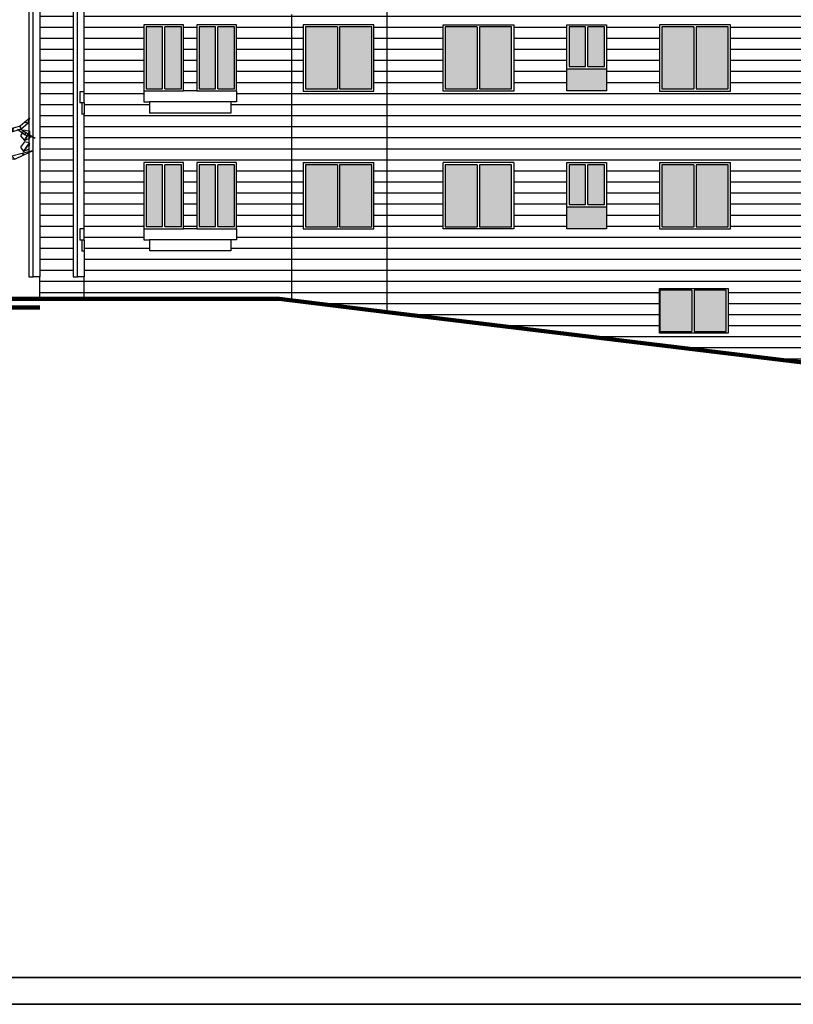
# Model space of a CAD drawing. Units: millimetres. Extents: x 166 to 805, y 290 to 1133.
# Drawn here: x 216 to 234, y 524 to 547 of the extents above; entities that cross this region are included whole.
import ezdxf

# ---------------------------------------------------------------- set-up
doc = ezdxf.new("R2010")
doc.units = ezdxf.units.MM
for name, color, linetype in [('H', 8, 'Continuous'), ('LAYER1', 7, 'Continuous'), ('LAYER10', 10, 'Continuous'), ('Layer3', 44, 'Continuous')]:
    doc.layers.add(name, color=color, linetype=linetype)
pattern_1 = [(0, (126.82673, 490.0814), (0, 0.25), [])]

# ---------------------------------------------------------------- blocks, each defined once
blk = doc.blocks.new('5')
at = {"layer": 'Layer3', "color": 84, "linetype": 'Continuous'}
for points in [[(321.4, 368.6, 37.3), (308.2, 371.5, 32.1), (301, 359.3, 33.4), (309.6, 348.9, 39.4)], [(321.4, 368.6, 37.3), (309.6, 348.9, 39.4), (322.3, 354.7, 41.8), (321.4, 368.6, 37.3)], [(321, 343.7, 35.7), (309.5, 346.1, 20.4), (301.2, 334.2, 28.1), (307.6, 324.5, 48.1)], [(321, 343.7, 35.7), (307.6, 324.5, 48.1), (319.8, 330.3, 52.8), (321, 343.7, 35.7)]]:
    blk.add_3dface(points, dxfattribs=at)
at = {"layer": 'LAYER10', "color": 34, "linetype": 'Continuous'}
mesh = blk.add_polymesh((2, 5), dxfattribs=at)
for k, corner in enumerate([(321.2, 398.5, 42.4), (310.7, 389.6, 41.1), (300.3, 380.7, 39.7), (285, 376.3, 37.7), (269.8, 371.9, 35.6), (321.2, 398.5, 42.4), (317.3, 386.8, 41.9), (301.4, 374.1, 39.8), (283, 368.4, 37.4), (271.3, 364, 35.9)]):
    mesh.set_mesh_vertex(divmod(k, 5), corner)
mesh = blk.add_polymesh((2, 4), dxfattribs=at)
for k, corner in enumerate([(333, 354.3, 44), (322.2, 357.6, 42.6), (311.4, 361, 41.2), (294.6, 372.9, 38.9), (333, 354.3, 44), (322.5, 360.9, 42.6), (311.9, 367.5, 41.2), (301.4, 374.1, 39.8)]):
    mesh.set_mesh_vertex(divmod(k, 4), corner)
mesh = blk.add_polymesh((2, 16), dxfattribs=at)
for k, corner in enumerate([(327.5, 325.9, 43.3), (304.7, 320.1, 40.3), (281.9, 314.4, 37.2), (253.1, 318.3, 33.4), (224.4, 322.3, 29.6), (220.1, 339.3, 29.1), (209.8, 365.3, 27.7), (169.1, 358.4, 22.3), (155.4, 356.6, 20.5), (129.9, 342.6, 17.2), (107.3, 336.4, 14.2), (84.7, 330.1, 11.2), (65.9, 316.8, 8.7), (39.5, 301.8, 5.2), (13.1, 286.9, 1.7), (-0.9, 271.1, -0.1), (327.5, 325.9, 43.3), (308.1, 317, 40.7), (288.6, 308, 38.1), (255.3, 312.4, 33.7), (222, 316.9, 29.3), (216, 336.7, 28.5), (210, 356.5, 27.8), (180.9, 352.7, 23.9), (158.7, 345, 21), (136.6, 337.3, 18), (114.4, 329.6, 15.1), (92.2, 321.9, 12.2), (72.3, 309.4, 9.6), (52.5, 296.9, 6.9), (32.6, 284.3, 4.3), (15.9, 262.5, 2.1)]):
    mesh.set_mesh_vertex(divmod(k, 16), corner)

msp = doc.modelspace()

# ---------------------------------------------------------------- hatches: boundary and pattern name
h = msp.add_hatch()
h.set_pattern_fill('DOTS', color=256)
h.set_pattern_definition([(0, (126.82673, 490.081406), (0.03125, 0.0625), [0, -0.0625])])
h.paths.add_polyline_path([(229.2964544, 561.2383053), (228.3964544, 561.2383053), (228.3964544, 560.7383053), (229.2964544, 560.7383053)])
h.paths.add_polyline_path([(229.2964544, 558.0983053), (228.3964544, 558.0983053), (228.3964544, 557.5983053), (229.2964544, 557.5983053)])
h.paths.add_polyline_path([(229.2964544, 554.9983053), (228.3964544, 554.9983053), (228.3964544, 554.4983053), (229.2964544, 554.4983053)])
h.paths.add_polyline_path([(229.2964544, 551.8783053), (228.3964544, 551.8783053), (228.3964544, 551.3783053), (229.2964544, 551.3783053)])
h.paths.add_polyline_path([(229.2964544, 548.7583053), (228.3964544, 548.7583053), (228.3964544, 548.2583053), (229.2964544, 548.2583053)])
h.paths.add_polyline_path([(229.2964544, 545.6383053), (228.3964544, 545.6383053), (228.3964544, 545.1383053), (229.2964544, 545.1383053)])
h.paths.add_polyline_path([(229.2964544, 542.5183053), (228.3964544, 542.5183053), (228.3964544, 542.0183053), (229.2964544, 542.0183053)])
h.paths.add_polyline_path([(241.4331076, 542.5183053), (240.5331076, 542.5183053), (240.5331076, 542.0183053), (241.4331076, 542.0183053)])
h.paths.add_polyline_path([(241.4331076, 545.6383053), (240.5331076, 545.6383053), (240.5331076, 545.1383053), (241.4331076, 545.1383053)])
h.paths.add_polyline_path([(241.4331076, 548.7583053), (240.5331076, 548.7583053), (240.5331076, 548.2583053), (241.4331076, 548.2583053)])
h.paths.add_polyline_path([(241.4331076, 551.8783053), (240.5331076, 551.8783053), (240.5331076, 551.3783053), (241.4331076, 551.3783053)])
h.paths.add_polyline_path([(241.4331076, 554.9983053), (240.5331076, 554.9983053), (240.5331076, 554.4983053), (241.4331076, 554.4983053)])
h = msp.add_hatch(color=256)
h.dxf.hatch_style = 1
h.set_gradient(color1=(255, 255, 255), color2=(128, 128, 128), tint=1, name='CURVED')
h.paths.add_polyline_path([(223.9818311, 546.5857873), (223.2568311, 546.5857873), (223.2568311, 545.1857873), (223.9818311, 545.1857873)])
h.paths.add_polyline_path([(223.2068311, 546.5857873), (222.4818311, 546.5857873), (222.4818311, 545.1857873), (223.2068311, 545.1857873)])
h.paths.add_polyline_path([(220.8768312, 546.5857873), (220.5018312, 546.5857873), (220.5018312, 545.1883053), (220.8768312, 545.1883053)])
h.paths.add_polyline_path([(220.4518312, 546.5857873), (220.0768312, 546.5857873), (220.0768312, 545.1883053), (220.4518312, 545.1883053)])
h.paths.add_polyline_path([(219.6768312, 546.5857873), (219.3018312, 546.5857873), (219.3018312, 545.1883053), (219.6768312, 545.1883053)])
h.paths.add_polyline_path([(219.2518312, 546.5857873), (218.8768312, 546.5857873), (218.8768312, 545.1883053), (219.2518312, 545.1883053)])
h = msp.add_hatch(color=256)
h.dxf.hatch_style = 1
h.set_gradient(color1=(255, 255, 255), color2=(128, 128, 128), tint=1, name='CURVED')
h.paths.add_polyline_path([(232.0464544, 546.5857873), (231.3214544, 546.5857873), (231.3214544, 545.1857873), (232.0464544, 545.1857873)])
h.paths.add_polyline_path([(231.2714544, 546.5857873), (230.5464544, 546.5857873), (230.5464544, 545.1857873), (231.2714544, 545.1857873)])
h.paths.add_polyline_path([(229.2464544, 546.5883053), (228.8714544, 546.5883053), (228.8714544, 545.6883053), (229.2464544, 545.6883053)])
h.paths.add_polyline_path([(228.8214544, 546.5883053), (228.4464544, 546.5883053), (228.4464544, 545.6883053), (228.8214544, 545.6883053)])
h.paths.add_polyline_path([(227.1464544, 546.5857873), (226.4214544, 546.5857873), (226.4214544, 545.1857873), (227.1464544, 545.1857873)])
h.paths.add_polyline_path([(226.3714544, 546.5857873), (225.6464544, 546.5857873), (225.6464544, 545.1857873), (226.3714544, 545.1857873)])
h = msp.add_hatch(color=256)
h.dxf.hatch_style = 1
h.set_gradient(color1=(255, 255, 255), color2=(128, 128, 128), tint=1, name='CURVED')
h.paths.add_polyline_path([(220.8768312, 543.4657873), (220.5018312, 543.4657873), (220.5018312, 542.0683053), (220.8768312, 542.0683053)])
h.paths.add_polyline_path([(220.4518312, 543.4657873), (220.0768312, 543.4657873), (220.0768312, 542.0683053), (220.4518312, 542.0683053)])
h.paths.add_polyline_path([(219.6768312, 543.4657873), (219.3018312, 543.4657873), (219.3018312, 542.0683053), (219.6768312, 542.0683053)])
h.paths.add_polyline_path([(219.2518312, 543.4657873), (218.8768312, 543.4657873), (218.8768312, 542.0683053), (219.2518312, 542.0683053)])
h = msp.add_hatch(color=256)
h.dxf.hatch_style = 1
h.set_gradient(color1=(255, 255, 255), color2=(128, 128, 128), tint=1, name='CURVED')
h.paths.add_polyline_path([(223.9818311, 543.4657873), (223.2568311, 543.4657873), (223.2568311, 542.0657873), (223.9818311, 542.0657873)])
h.paths.add_polyline_path([(223.2068311, 543.4657873), (222.4818311, 543.4657873), (222.4818311, 542.0657873), (223.2068311, 542.0657873)])
h = msp.add_hatch(color=256)
h.dxf.hatch_style = 1
h.set_gradient(color1=(255, 255, 255), color2=(128, 128, 128), tint=1, name='CURVED')
h.paths.add_polyline_path([(226.3714544, 543.4657873), (225.6464544, 543.4657873), (225.6464544, 542.0657873), (226.3714544, 542.0657873)])
h.paths.add_polyline_path([(227.1464544, 543.4657873), (226.4214544, 543.4657873), (226.4214544, 542.0657873), (227.1464544, 542.0657873)])
h.paths.add_polyline_path([(228.8214544, 543.4683053), (228.4464544, 543.4683053), (228.4464544, 542.5683053), (228.8214544, 542.5683053)])
h.paths.add_polyline_path([(229.2464544, 543.4683053), (228.8714544, 543.4683053), (228.8714544, 542.5683053), (229.2464544, 542.5683053)])
h = msp.add_hatch(color=256)
h.dxf.hatch_style = 1
h.set_gradient(color1=(255, 255, 255), color2=(128, 128, 128), tint=1, name='CURVED')
h.paths.add_polyline_path([(232.0464544, 543.4657873), (231.3214544, 543.4657873), (231.3214544, 542.0657873), (232.0464544, 542.0657873)])
h.paths.add_polyline_path([(231.2714544, 543.4657873), (230.5464544, 543.4657873), (230.5464544, 542.0657873), (231.2714544, 542.0657873)])
h.paths.add_polyline_path([(231.999767, 540.6322925), (231.274767, 540.6322925), (231.274767, 539.6944385), (231.999767, 539.6944385)])
h.paths.add_polyline_path([(231.224767, 540.6322925), (230.499767, 540.6322925), (230.499767, 539.6944385), (231.224767, 539.6944385)])
at = {"layer": 'H', "ltscale": 2}
h = msp.add_hatch(dxfattribs=at)
h.set_pattern_fill('_USER', color=256, scale=0.25, pattern_type=0)
h.set_pattern_definition(pattern_1)
h.paths.add_polyline_path([(217.4768312, 565.0583861), (217.4213159, 565.0583861), (217.4335807, 565.0834803), (217.4335807, 565.7326917), (216.4768312, 565.7326917), (216.4768312, 565.0509101), (216.4768312, 563.0478488), (216.4768312, 562.5325907), (216.4768312, 540.9357873), (216.4768312, 540.4357873), (217.4768312, 540.4357873), (217.4768312, 540.9357873), (217.3268312, 540.9357873), (217.2268312, 540.9357873), (217.2268312, 562.9600713), (217.2659294, 563.0215074), (217.3268312, 563.0520034), (217.3268312, 563.0478488), (217.4768312, 563.0478488)])
h = msp.add_hatch(dxfattribs=at)
h.set_pattern_fill('_USER', color=256, scale=0.25, pattern_type=0)
h.set_pattern_definition(pattern_1)
h.paths.add_polyline_path([(224.3292096, 563.7957873), (224.2792096, 563.7957873), (222.1768311, 563.7957873), (222.1768311, 558.9557873), (222.1768311, 546.8632693), (222.1768311, 540.4000975), (224.3292096, 540.1364312), (224.3292096, 547.1757873)])
h.paths.add_polyline_path([(222.4318311, 554.4957873), (222.4318311, 555.9957873), (224.0318311, 555.9957873), (224.0318311, 554.4957873)], flags=16)
h.paths.add_polyline_path([(223.2568311, 554.5457873), (223.2568311, 555.9457873), (223.9818311, 555.9457873), (223.9818311, 554.5457873)], flags=0)
h.paths.add_polyline_path([(223.2068311, 554.5457873), (222.4818311, 554.5457873), (222.4818311, 555.9457873), (223.2068311, 555.9457873)], flags=0)
h.paths.add_polyline_path([(224.0318311, 549.7557873), (224.0318311, 548.2557873), (222.4318311, 548.2557873), (222.4318311, 549.7557873)], flags=16)
h.paths.add_polyline_path([(223.2568311, 549.7057873), (223.9818311, 549.7057873), (223.9818311, 548.3057873), (223.2568311, 548.3057873)], flags=0)
h.paths.add_polyline_path([(223.2068311, 549.7057873), (223.2068311, 548.3057873), (222.4818311, 548.3057873), (222.4818311, 549.7057873)], flags=0)
h.paths.add_polyline_path([(222.4318311, 557.5957873), (222.4318311, 559.0957873), (224.0318311, 559.0957873), (224.0318311, 557.5957873)], flags=16)
h.paths.add_polyline_path([(223.2568311, 557.6457873), (223.2568311, 559.0457873), (223.9818311, 559.0457873), (223.9818311, 557.6457873)], flags=0)
h.paths.add_polyline_path([(223.2068311, 557.6457873), (222.4818311, 557.6457873), (222.4818311, 559.0457873), (223.2068311, 559.0457873)], flags=0)
h.paths.add_polyline_path([(224.0318311, 546.6357873), (224.0318311, 545.1357873), (222.4318311, 545.1357873), (222.4318311, 546.6357873)], flags=16)
h.paths.add_polyline_path([(223.2568311, 546.5857873), (223.9818311, 546.5857873), (223.9818311, 545.1857873), (223.2568311, 545.1857873)], flags=0)
h.paths.add_polyline_path([(223.2068311, 546.5857873), (223.2068311, 545.1857873), (222.4818311, 545.1857873), (222.4818311, 546.5857873)], flags=0)
h.paths.add_polyline_path([(222.4318311, 560.7357873), (222.4318311, 562.2357886), (224.0318311, 562.2357873), (224.0318311, 560.7357873)], flags=16)
h.paths.add_polyline_path([(223.2568311, 560.7857873), (223.2568311, 562.1857873), (223.9818311, 562.1857873), (223.9818311, 560.7857873)], flags=0)
h.paths.add_polyline_path([(223.2068311, 560.7857873), (222.4818311, 560.7857873), (222.4818311, 562.1857873), (223.2068311, 562.1857873)], flags=0)
h.paths.add_polyline_path([(224.0318311, 543.5157873), (224.0318311, 542.0157873), (222.4318311, 542.0157873), (222.4318311, 543.5157873)], flags=16)
h.paths.add_polyline_path([(223.2568311, 543.4657873), (223.9818311, 543.4657873), (223.9818311, 542.0657873), (223.2568311, 542.0657873)], flags=0)
h.paths.add_polyline_path([(223.2068311, 543.4657873), (223.2068311, 542.0657873), (222.4818311, 542.0657873), (222.4818311, 543.4657873)], flags=0)
h = msp.add_hatch(dxfattribs=at)
h.set_pattern_fill('_USER', color=256, scale=0.25, pattern_type=0)
h.set_pattern_definition(pattern_1)
h.paths.add_polyline_path([(222.1768311, 546.8632693), (218.4758293, 546.8632693), (218.4758293, 549.6157873), (218.0758293, 549.6157873), (218.0758293, 550.6157873), (217.6758293, 550.6157873), (217.6758293, 552.1157873), (217.5768312, 552.1157873), (217.4768312, 552.1157873), (217.4768312, 545.1157873), (217.4768312, 544.8657873), (217.4768312, 544.6157873), (217.4768312, 542.0157873), (217.4768312, 541.7657873), (217.4768312, 541.5157873), (217.4768312, 540.9357873), (217.4768312, 540.4357873), (221.8854861, 540.4357873), (222.1768311, 540.4000975)])
h.paths.add_polyline_path([(218.8268312, 543.5157873), (219.7268312, 543.5157873), (219.7268312, 542.0183053), (220.0268312, 542.0183053), (220.0268312, 543.5157873), (220.9268312, 543.5157873), (220.9268312, 542.0183053), (220.9268312, 541.7683053), (220.7968312, 541.7683053), (220.7968312, 541.5183053), (218.9568312, 541.5183053), (218.9568312, 541.7683053), (218.8268312, 541.7683053), (218.8268312, 542.0183053)], flags=16)
h.paths.add_polyline_path([(218.8768312, 543.4657873), (219.2518312, 543.4657873), (219.2518312, 542.0683053), (218.8768312, 542.0683053)], flags=0)
h.paths.add_polyline_path([(218.9568312, 544.6383053), (218.9568312, 544.8883053), (218.8268312, 544.8883053), (218.8268312, 545.1383053), (218.8268312, 546.6357873), (219.7268312, 546.6357873), (219.7268312, 545.1383053), (220.0268312, 545.1383053), (220.0268312, 546.6357873), (220.9268312, 546.6357873), (220.9268312, 545.1383053), (220.9268312, 544.8883053), (220.7968312, 544.8883053), (220.7968312, 544.6383053)], flags=16)
h.paths.add_polyline_path([(219.3018312, 543.4657873), (219.6768312, 543.4657873), (219.6768312, 542.0683053), (219.3018312, 542.0683053)], flags=0)
h.paths.add_polyline_path([(218.8768312, 545.1883053), (218.8768312, 546.5857873), (219.2518312, 546.5857873), (219.2518312, 545.1883053)], flags=0)
h.paths.add_polyline_path([(219.3018312, 545.1883053), (219.3018312, 546.5857873), (219.6768312, 546.5857873), (219.6768312, 545.1883053)], flags=0)
h.paths.add_polyline_path([(220.0768312, 543.4657873), (220.4518312, 543.4657873), (220.4518312, 542.0683053), (220.0768312, 542.0683053)], flags=0)
h.paths.add_polyline_path([(220.0768312, 545.1883053), (220.0768312, 546.5857873), (220.4518312, 546.5857873), (220.4518312, 545.1883053)], flags=0)
h.paths.add_polyline_path([(220.5018312, 543.4657873), (220.8768312, 543.4657873), (220.8768312, 542.0683053), (220.5018312, 542.0683053)], flags=0)
h.paths.add_polyline_path([(220.5018312, 545.1883053), (220.5018312, 546.5857873), (220.8768312, 546.5857873), (220.8768312, 545.1883053)], flags=0)
h = msp.add_hatch(dxfattribs=at)
h.set_pattern_fill('_USER', color=256, scale=0.25, pattern_type=0)
h.set_pattern_definition(pattern_1)
h.paths.add_polyline_path([(233.9854861, 545.1357873), (233.9854861, 545.1857873), (233.9854861, 546.5857873), (233.9854861, 546.6357873), (233.9854861, 548.2557873), (233.9854861, 548.3057873), (233.9854861, 549.1757873), (233.8854861, 549.1757873), (233.6354861, 549.1757873), (233.6354861, 548.6757873), (233.1354861, 548.6757873), (233.1354861, 548.1757873), (232.6354861, 548.1757873), (232.6354861, 547.1757873), (224.3292096, 547.1757873), (224.3292096, 540.1364312), (233.9854861, 538.9657873), (233.9854861, 542.0157873), (233.9854861, 542.0657873), (233.9854861, 543.4657873), (233.9854861, 543.5157873)])
h.paths.add_polyline_path([(232.0964544, 545.1357873), (230.4964544, 545.1357873), (230.4964544, 546.6357873), (232.0964544, 546.6357873)], flags=16)
h.paths.add_polyline_path([(232.0464544, 545.1857873), (231.3214544, 545.1857873), (231.3214544, 546.5857873), (232.0464544, 546.5857873)], flags=0)
h.paths.add_polyline_path([(232.0964544, 543.5157873), (232.0964544, 542.0157873), (230.4964544, 542.0157873), (230.4964544, 543.5157886)], flags=16)
h.paths.add_polyline_path([(232.0464544, 543.4657873), (232.0464544, 542.0657873), (231.3214544, 542.0657873), (231.3214544, 543.4657873)], flags=0)
h.paths.add_polyline_path([(231.2714544, 545.1857873), (230.5464544, 545.1857873), (230.5464544, 546.5857873), (231.2714544, 546.5857873)], flags=0)
h.paths.add_polyline_path([(231.2714544, 543.4657873), (231.2714544, 542.0657873), (230.5464544, 542.0657873), (230.5464544, 543.4657873)], flags=0)
h.paths.add_polyline_path([(229.2964544, 545.1383053), (228.3964544, 545.1383053), (228.3964544, 545.6383053), (228.3964544, 546.6357873), (229.2964544, 546.6357873), (229.2964544, 545.6383053)], flags=16)
h.paths.add_polyline_path([(229.2464544, 545.6883053), (228.8714544, 545.6883053), (228.8714544, 546.5883053), (229.2464544, 546.5883053)], flags=0)
h.paths.add_polyline_path([(229.2964544, 543.5157873), (229.2964544, 542.5183053), (229.2964544, 542.0183053), (228.3964544, 542.0183053), (228.3964544, 542.5183053), (228.3964544, 543.5157873)], flags=16)
h.paths.add_polyline_path([(229.2464544, 543.4683053), (229.2464544, 542.5683053), (228.8714544, 542.5683053), (228.8714544, 543.4683053)], flags=0)
h.paths.add_polyline_path([(228.8214544, 545.6883053), (228.4464544, 545.6883053), (228.4464544, 546.5883053), (228.8214544, 546.5883053)], flags=0)
h.paths.add_polyline_path([(228.8214544, 543.4683053), (228.8214544, 542.5683053), (228.4464544, 542.5683053), (228.4464544, 543.4683053)], flags=0)
h.paths.add_polyline_path([(232.049767, 540.6657873), (232.049767, 539.6609437), (230.4964544, 539.6609437), (230.4964544, 540.6657873)], flags=16)
h.paths.add_polyline_path([(231.999767, 540.6322925), (231.999767, 539.6944385), (231.274767, 539.6944385), (231.274767, 540.6322925)], flags=0)
h.paths.add_polyline_path([(231.224767, 540.6322925), (231.224767, 539.6944385), (230.499767, 539.6944385), (230.499767, 540.6322925)], flags=0)
h.paths.add_polyline_path([(227.1964544, 545.1357873), (225.5964544, 545.1357873), (225.5964544, 546.6357873), (227.1964544, 546.6357873)], flags=16)
h.paths.add_polyline_path([(227.1464544, 545.1857873), (226.4214544, 545.1857873), (226.4214544, 546.5857873), (227.1464544, 546.5857873)], flags=0)
h.paths.add_polyline_path([(227.1964544, 543.5157873), (227.1964544, 542.0157873), (225.5964544, 542.0157873), (225.5964544, 543.5157873)], flags=16)
h.paths.add_polyline_path([(227.1464544, 543.4657873), (227.1464544, 542.0657873), (226.4214544, 542.0657873), (226.4214544, 543.4657873)], flags=0)
h.paths.add_polyline_path([(226.3714544, 545.1857873), (225.6464544, 545.1857873), (225.6464544, 546.5857873), (226.3714544, 546.5857873)], flags=0)
h.paths.add_polyline_path([(226.3714544, 543.4657873), (226.3714544, 542.0657873), (225.6464544, 542.0657873), (225.6464544, 543.4657873)], flags=0)

# ---------------------------------------------------------------- linework, layer by layer
at = {"color": 1, "lineweight": 30}
for p, q in [((217.2268312, 562.9210765), (217.2268312, 540.9357873)), ((216.2268312, 562.4729963), (216.2268312, 540.9357873)), ((216.3268312, 540.9357873), (216.3268312, 562.5325907)), ((216.4768312, 562.5325907), (216.4768312, 540.9357873)), ((217.3268312, 540.9357873), (217.3268312, 562.5325907)), ((217.4768312, 545.1157873), (217.4768312, 552.1157873)), ((224.3292096, 540.1364312), (224.3292096, 547.1757873)), ((222.1768311, 540.4000975), (222.1768311, 546.8632693)), ((217.4768312, 544.8657873), (217.4768312, 545.1157873)), ((217.4768312, 544.8657873), (217.4768312, 544.6157873)), ((217.4768312, 542.0157873), (217.4768312, 544.6157873)), ((217.4768312, 541.7657873), (217.4768312, 542.0157873)), ((217.4768312, 541.7657873), (217.4768312, 541.5157873)), ((217.4768312, 541.5157873), (217.4768312, 540.9357873)), ((216.4768312, 540.4357873), (216.4768312, 540.9357873)), ((217.4768312, 540.4357873), (217.4768312, 540.9357873))]:
    msp.add_line(p, q, dxfattribs=at)
for p, q in [((219.7268312, 546.6357873), (218.8268312, 546.6357873)), ((218.8268312, 546.6357873), (218.8268312, 545.1383053)), ((218.8768312, 546.5857873), (218.8768312, 545.1883053)), ((219.2518312, 546.5857873), (218.8768312, 546.5857873)), ((219.2518312, 545.1883053), (219.2518312, 546.5857873)), ((219.6768312, 546.5857873), (219.3018312, 546.5857873)), ((219.3018312, 545.1883053), (219.3018312, 546.5857873)), ((219.6768312, 545.1883053), (219.6768312, 546.5857873)), ((219.7268312, 545.1383053), (219.7268312, 546.6357873)), ((220.9268312, 546.6357873), (220.0268312, 546.6357873)), ((220.0268312, 546.6357873), (220.0268312, 545.1383053)), ((220.0768312, 546.5857873), (220.0768312, 545.1883053)), ((220.4518312, 546.5857873), (220.0768312, 546.5857873)), ((220.4518312, 545.1883053), (220.4518312, 546.5857873)), ((220.8768312, 546.5857873), (220.5018312, 546.5857873)), ((220.5018312, 545.1883053), (220.5018312, 546.5857873)), ((220.8768312, 545.1883053), (220.8768312, 546.5857873)), ((220.9268312, 545.1383053), (220.9268312, 546.6357873)), ((224.0318311, 546.6357873), (222.4318311, 546.6357873)), ((222.4318311, 546.6357873), (222.4318311, 545.1357873)), ((222.4818311, 546.5857873), (222.4818311, 545.1857873)), ((223.2068311, 546.5857873), (222.4818311, 546.5857873)), ((223.2068311, 546.5857873), (223.2068311, 545.1857873)), ((223.9818311, 546.5857873), (223.2568311, 546.5857873)), ((223.2568311, 546.5857873), (223.2568311, 545.1857873)), ((223.9818311, 545.1857873), (223.9818311, 546.5857873)), ((224.0318311, 545.1357873), (224.0318311, 546.6357873)), ((225.5964544, 545.1357873), (225.5964544, 546.6357873)), ((225.5964544, 546.6357873), (227.1964544, 546.6357873)), ((225.6464544, 546.5857873), (225.6464544, 545.1857873)), ((226.3714544, 546.5857873), (225.6464544, 546.5857873)), ((226.3714544, 546.5857873), (226.3714544, 545.1857873)), ((227.1464544, 546.5857873), (226.4214544, 546.5857873)), ((226.4214544, 546.5857873), (226.4214544, 545.1857873)), ((227.1464544, 545.1857873), (227.1464544, 546.5857873)), ((227.1964544, 546.6357873), (227.1964544, 545.1357873)), ((228.3964544, 545.6383053), (228.3964544, 546.6357873)), ((228.3964544, 546.6357873), (229.2964544, 546.6357873)), ((228.4464544, 546.5883053), (228.4464544, 545.6883053)), ((228.8214544, 546.5883053), (228.4464544, 546.5883053)), ((228.8214544, 545.6883053), (228.8214544, 546.5883053)), ((229.2464544, 546.5883053), (228.8714544, 546.5883053)), ((228.8714544, 545.6883053), (228.8714544, 546.5883053)), ((229.2464544, 545.6883053), (229.2464544, 546.5883053)), ((229.2964544, 546.6357873), (229.2964544, 545.6383053)), ((230.4964544, 546.6357873), (230.4964544, 545.1357873)), ((232.0964544, 546.6357873), (230.4964544, 546.6357873)), ((230.5464544, 546.5857873), (230.5464544, 545.1857873)), ((231.2714544, 546.5857873), (230.5464544, 546.5857873)), ((231.2714544, 546.5857873), (231.2714544, 545.1857873)), ((232.0464544, 546.5857873), (231.3214544, 546.5857873)), ((231.3214544, 546.5857873), (231.3214544, 545.1857873)), ((232.0464544, 545.1857873), (232.0464544, 546.5857873)), ((232.0964544, 545.1357873), (232.0964544, 546.6357873)), ((228.4464544, 545.6883053), (228.8214544, 545.6883053)), ((228.8714544, 545.6883053), (229.2464544, 545.6883053)), ((228.3964544, 545.6383053), (229.2964544, 545.6383053)), ((228.3964544, 545.1383053), (228.3964544, 545.6383053)), ((229.2964544, 545.6383053), (229.2964544, 545.1383053)), ((217.3768312, 545.1157873), (217.3768312, 544.8657873)), ((217.4768312, 545.1157873), (217.3768312, 545.1157873)), ((218.8268312, 545.1383053), (219.7268312, 545.1383053)), ((218.8268312, 545.1383053), (218.8268312, 544.8883053)), ((218.8768312, 545.1883053), (219.2518312, 545.1883053)), ((219.3018312, 545.1883053), (219.6768312, 545.1883053)), ((220.0268312, 545.1383053), (219.7268312, 545.1383053)), ((220.0268312, 545.1383053), (220.9268312, 545.1383053)), ((220.0768312, 545.1883053), (220.4518312, 545.1883053)), ((220.5018312, 545.1883053), (220.8768312, 545.1883053)), ((220.9268312, 545.1383053), (220.9268312, 544.8883053)), ((222.4318311, 545.1357873), (224.0318311, 545.1357873)), ((222.4818311, 545.1857873), (223.2068311, 545.1857873)), ((223.2568311, 545.1857873), (223.9818311, 545.1857873)), ((227.1964544, 545.1357873), (225.5964544, 545.1357873)), ((225.6464544, 545.1857873), (226.3714544, 545.1857873)), ((226.4214544, 545.1857873), (227.1464544, 545.1857873)), ((229.2964544, 545.1383053), (228.3964544, 545.1383053)), ((230.4964544, 545.1357873), (232.0964544, 545.1357873)), ((230.5464544, 545.1857873), (231.2714544, 545.1857873)), ((231.3214544, 545.1857873), (232.0464544, 545.1857873)), ((217.4268312, 544.8657873), (217.3768312, 544.8657873)), ((217.4768312, 544.8657873), (217.4268312, 544.8657873)), ((217.4268312, 544.8657873), (217.4268312, 544.6157873)), ((218.8268312, 544.8883053), (218.9568312, 544.8883053)), ((218.9568312, 544.8883053), (218.9568312, 544.6383053)), ((220.7968312, 544.8883053), (218.9568312, 544.8883053)), ((220.7968312, 544.8883053), (220.7968312, 544.6383053)), ((220.9268312, 544.8883053), (220.7968312, 544.8883053)), ((217.4768312, 544.6157873), (217.4268312, 544.6157873)), ((220.7968312, 544.6383053), (218.9568312, 544.6383053)), ((219.7268312, 543.5157873), (218.8268312, 543.5157873)), ((218.8268312, 543.5157873), (218.8268312, 542.0183053)), ((218.8768312, 543.4657873), (218.8768312, 542.0683053)), ((219.2518312, 543.4657873), (218.8768312, 543.4657873)), ((219.2518312, 542.0683053), (219.2518312, 543.4657873)), ((219.6768312, 543.4657873), (219.3018312, 543.4657873)), ((219.3018312, 542.0683053), (219.3018312, 543.4657873)), ((219.6768312, 542.0683053), (219.6768312, 543.4657873)), ((219.7268312, 542.0183053), (219.7268312, 543.5157873)), ((220.9268312, 543.5157873), (220.0268312, 543.5157873)), ((220.0268312, 543.5157873), (220.0268312, 542.0183053)), ((220.0768312, 543.4657873), (220.0768312, 542.0683053)), ((220.4518312, 543.4657873), (220.0768312, 543.4657873)), ((220.4518312, 542.0683053), (220.4518312, 543.4657873)), ((220.8768312, 543.4657873), (220.5018312, 543.4657873)), ((220.5018312, 542.0683053), (220.5018312, 543.4657873)), ((220.8768312, 542.0683053), (220.8768312, 543.4657873)), ((220.9268312, 542.0183053), (220.9268312, 543.5157873)), ((222.4318311, 543.5157873), (222.4318311, 542.0157873)), ((222.4318311, 543.5157873), (224.0318311, 543.5157873)), ((222.4818311, 543.4657873), (222.4818311, 542.0657873)), ((223.2068311, 543.4657873), (222.4818311, 543.4657873)), ((223.2068311, 543.4657873), (223.2068311, 542.0657873)), ((223.9818311, 543.4657873), (223.2568311, 543.4657873)), ((223.2568311, 543.4657873), (223.2568311, 542.0657873)), ((223.9818311, 542.0657873), (223.9818311, 543.4657873)), ((224.0318311, 542.0157873), (224.0318311, 543.5157873)), ((225.5964544, 542.0157873), (225.5964544, 543.5157873)), ((227.1964544, 543.5157873), (225.5964544, 543.5157873)), ((225.6464544, 543.4657873), (225.6464544, 542.0657873)), ((226.3714544, 543.4657873), (225.6464544, 543.4657873)), ((226.3714544, 543.4657873), (226.3714544, 542.0657873)), ((227.1464544, 543.4657873), (226.4214544, 543.4657873)), ((226.4214544, 543.4657873), (226.4214544, 542.0657873)), ((227.1464544, 542.0657873), (227.1464544, 543.4657873)), ((227.1964544, 543.5157873), (227.1964544, 542.0157873)), ((228.3964544, 542.5183053), (228.3964544, 543.5157873)), ((228.3964544, 543.5157873), (229.2964544, 543.5157873)), ((228.4464544, 543.4683053), (228.4464544, 542.5683053)), ((228.8214544, 543.4683053), (228.4464544, 543.4683053)), ((228.8214544, 542.5683053), (228.8214544, 543.4683053)), ((229.2464544, 543.4683053), (228.8714544, 543.4683053)), ((228.8714544, 542.5683053), (228.8714544, 543.4683053)), ((229.2464544, 542.5683053), (229.2464544, 543.4683053)), ((229.2964544, 543.5157873), (229.2964544, 542.5183053)), ((230.4964544, 543.5157886), (230.4964544, 542.0157873)), ((230.4964544, 543.5157886), (232.0964544, 543.5157873)), ((230.5464544, 543.4657873), (230.5464544, 542.0657873)), ((231.2714544, 543.4657873), (230.5464544, 543.4657873)), ((231.2714544, 543.4657873), (231.2714544, 542.0657873)), ((232.0464544, 543.4657873), (231.3214544, 543.4657873)), ((231.3214544, 543.4657873), (231.3214544, 542.0657873)), ((232.0464544, 542.0657873), (232.0464544, 543.4657873)), ((232.0964544, 542.0157873), (232.0964544, 543.5157873)), ((228.4464544, 542.5683053), (228.8214544, 542.5683053)), ((228.8714544, 542.5683053), (229.2464544, 542.5683053)), ((228.3964544, 542.5183053), (229.2964544, 542.5183053)), ((228.3964544, 542.0183053), (228.3964544, 542.5183053)), ((229.2964544, 542.5183053), (229.2964544, 542.0183053)), ((217.3768312, 542.0157873), (217.3768312, 541.7657873)), ((217.4768312, 542.0157873), (217.3768312, 542.0157873)), ((218.8268312, 542.0183053), (219.7268312, 542.0183053)), ((218.8268312, 542.0183053), (218.8268312, 541.7683053)), ((218.8768312, 542.0683053), (219.2518312, 542.0683053)), ((219.3018312, 542.0683053), (219.6768312, 542.0683053)), ((220.0268312, 542.0183053), (219.7268312, 542.0183053)), ((220.0268312, 542.0183053), (220.9268312, 542.0183053)), ((220.0768312, 542.0683053), (220.4518312, 542.0683053)), ((220.5018312, 542.0683053), (220.8768312, 542.0683053)), ((220.9268312, 542.0183053), (220.9268312, 541.7683053)), ((222.4318311, 542.0157873), (224.0318311, 542.0157873)), ((222.4818311, 542.0657873), (223.2068311, 542.0657873)), ((223.2568311, 542.0657873), (223.9818311, 542.0657873)), ((227.1964544, 542.0157873), (225.5964544, 542.0157873)), ((225.6464544, 542.0657873), (226.3714544, 542.0657873)), ((226.4214544, 542.0657873), (227.1464544, 542.0657873)), ((229.2964544, 542.0183053), (228.3964544, 542.0183053)), ((230.4964544, 542.0157873), (232.0964544, 542.0157873)), ((230.5464544, 542.0657873), (231.2714544, 542.0657873)), ((231.3214544, 542.0657873), (232.0464544, 542.0657873)), ((217.4268312, 541.7657873), (217.3768312, 541.7657873)), ((217.4768312, 541.7657873), (217.4268312, 541.7657873)), ((217.4268312, 541.7657873), (217.4268312, 541.5157873)), ((218.8268312, 541.7683053), (218.9568312, 541.7683053)), ((218.9568312, 541.7683053), (218.9568312, 541.5183053)), ((220.7968312, 541.7683053), (218.9568312, 541.7683053)), ((220.7968312, 541.7683053), (220.7968312, 541.5183053)), ((220.9268312, 541.7683053), (220.7968312, 541.7683053)), ((217.4768312, 541.5157873), (217.4268312, 541.5157873)), ((220.7968312, 541.5183053), (218.9568312, 541.5183053)), ((216.2268312, 540.9357873), (216.3268312, 540.9357873)), ((216.4768312, 540.9357873), (216.3268312, 540.9357873)), ((217.2268312, 540.9357873), (217.3268312, 540.9357873)), ((217.4768312, 540.9357873), (217.3268312, 540.9357873)), ((230.4964544, 540.6657873), (232.049767, 540.6657873)), ((230.4964544, 539.6609437), (230.4964544, 540.6657873)), ((230.499767, 540.6322925), (230.499767, 539.6944385)), ((231.224767, 540.6322925), (230.499767, 540.6322925)), ((231.224767, 540.6322925), (231.224767, 539.6944385)), ((231.999767, 540.6322925), (231.274767, 540.6322925)), ((231.274767, 540.6322925), (231.274767, 539.6944385)), ((231.999767, 539.6944385), (231.999767, 540.6322925)), ((232.049767, 540.6657873), (232.049767, 539.6609437)), ((217.4768312, 540.4357873), (216.4768312, 540.4357873)), ((217.4768312, 540.4357873), (221.8854861, 540.4357873)), ((221.8854861, 540.4357873), (222.4810342, 540.3628327)), ((224.3292096, 540.1364312), (233.8854861, 538.9657873)), ((232.049767, 539.6609437), (230.4964544, 539.6609437)), ((230.499767, 539.6944385), (231.224767, 539.6944385)), ((231.274767, 539.6944385), (231.999767, 539.6944385))]:
    msp.add_line(p, q)
at = {"lineweight": 100}
for p, q in [((216.4768312, 540.4357873), (211.2182769, 540.4357873)), ((216.4768312, 540.2357873), (211.2182769, 540.2357873))]:
    msp.add_line(p, q, dxfattribs=at)
at = {"lineweight": 35}
msp.add_lwpolyline([(195.3321618, 581.2705661), (278.9292287, 581.2705661), (278.9292287, 524.4772935), (195.3321618, 524.4772935)], close=True, dxfattribs=at)
at = {"lineweight": 100}
msp.add_lwpolyline([(216.4768312, 540.4357873), (221.8854861, 540.4357873), (224.3292096, 540.1364312), (233.9854861, 538.9657873), (233.9854861, 538.5357873), (237.3854861, 538.5357873), (239.7498915, 538.2487339), (240.4331076, 538.1657873), (245.8331076, 538.1657873)], dxfattribs=at)
at = {"lineweight": 35}
msp.add_lwpolyline([(259.0223479, 525.085904), (209.1386543, 525.085904)], dxfattribs=at)

# ---------------------------------------------------------------- block references
at = {"layer": 'LAYER1', "color": 4, "xscale": 0.0102466175366942, "yscale": 0.0102466175366942, "zscale": 0.0102466175366942}
msp.add_blockref('5', (212.9530504, 540.4418926, 0.0335483), dxfattribs=at)

doc.saveas('drawing.dxf')
